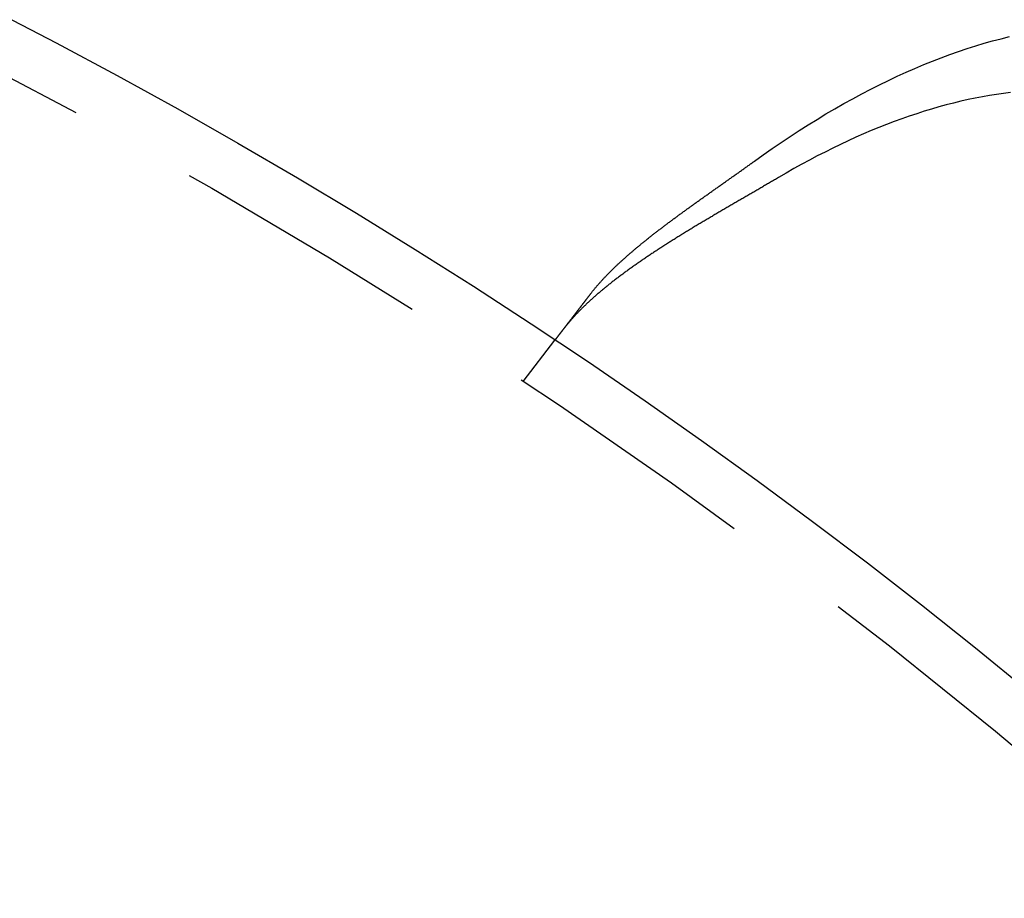
# Model space of a CAD drawing. Extents: x 0 to 795, y -485 to 124.
# Drawn here: x 186 to 205, y -269 to -252 of the extents above; entities that cross this region are included whole.
import ezdxf

# ---------------------------------------------------------------- set-up
doc = ezdxf.new("R2010")
doc.units = 0
doc.header["$LTSCALE"] = 20
doc.linetypes.add('AUSGEZOGEN', pattern=[0])
doc.linetypes.add('VERDECKT', pattern=[0.375, 0.25, -0.125])
doc.layers.get('0').update_dxf_attribs({"linetype": 'AUSGEZOGEN'})
doc.layers.add('01376X10', color=7, linetype='CONTINUOUS')

# ---------------------------------------------------------------- blocks, each defined once
blk = doc.blocks.new('A$C7F683262')
at = {"color": 1, "linetype": 'VERDECKT'}
blk.add_line((195.24758, 90.83627), (195.85778, 91.6315), dxfattribs=at)
at = {"color": 3, "linetype": 'AUSGEZOGEN'}
for points in [[(199.694, 95.0773, 0), (199.866, 95.2002, 0), (200.038, 95.3205, 0), (200.21, 95.4381, 0), (200.382, 95.5531, 0), (200.555, 95.6653, 0), (200.727, 95.7747, 0), (200.9, 95.8814, 0), (201.072, 95.9853, 0), (201.245, 96.0863, 0), (201.417, 96.1845, 0), (201.589, 96.2797, 0), (201.761, 96.3721, 0), (201.933, 96.4615, 0), (202.104, 96.5479, 0), (202.275, 96.6313, 0), (202.445, 96.7118, 0), (202.615, 96.7891, 0), (202.785, 96.8634, 0), (202.954, 96.9347, 0), (203.122, 97.0028, 0), (203.29, 97.0678, 0), (203.457, 97.1297, 0), (203.623, 97.1884, 0), (203.788, 97.2439, 0), (203.953, 97.2963, 0), (204.117, 97.3454, 0), (204.279, 97.3914, 0), (204.441, 97.4341, 0), (204.602, 97.4735, 0)], [(204.623, 96.3976, 0), (204.489, 96.3812, 0), (204.355, 96.3623, 0), (204.219, 96.341, 0), (204.083, 96.3171, 0), (203.945, 96.2907, 0), (203.807, 96.2619, 0), (203.668, 96.2306, 0), (203.528, 96.1968, 0), (203.388, 96.1606, 0), (203.246, 96.1219, 0), (203.104, 96.0808, 0), (202.961, 96.0372, 0), (202.818, 95.9912, 0), (202.673, 95.9428, 0), (202.529, 95.8919, 0), (202.383, 95.8387, 0), (202.238, 95.7831, 0), (202.091, 95.7251, 0), (201.944, 95.6647, 0), (201.797, 95.602, 0), (201.649, 95.537, 0), (201.501, 95.4696, 0), (201.353, 95.4, 0), (201.204, 95.328, 0), (201.055, 95.2538, 0), (200.905, 95.1773, 0), (200.756, 95.0985, 0), (200.606, 95.0175, 0), (200.456, 94.9343, 0), (200.306, 94.8489, 0), (200.156, 94.7613, 0)]]:
    blk.add_polyline3d(points, dxfattribs=at)
at = {"color": 3}
for points in [[(196.552, 92.5368, 0), (196.559, 92.5459, 0), (196.567, 92.555, 0), (196.574, 92.5641, 0), (196.581, 92.5732, 0), (196.588, 92.5824, 0), (196.595, 92.5915, 0), (196.603, 92.6007, 0), (196.61, 92.6098, 0), (196.618, 92.619, 0), (196.625, 92.6282, 0), (196.633, 92.6374, 0), (196.641, 92.6466, 0), (196.648, 92.6558, 0), (196.656, 92.665, 0), (196.664, 92.6743, 0), (196.672, 92.6835, 0), (196.68, 92.6928, 0), (196.688, 92.702, 0), (196.696, 92.7113, 0), (196.704, 92.7206, 0), (196.712, 92.7299, 0), (196.721, 92.7392, 0), (196.729, 92.7485, 0), (196.737, 92.7579, 0), (196.746, 92.7672, 0), (196.754, 92.7766, 0), (196.763, 92.7859, 0), (196.771, 92.7953, 0), (196.78, 92.8047, 0), (196.789, 92.8141, 0), (196.798, 92.8235, 0), (196.806, 92.8329, 0), (196.815, 92.8423, 0), (196.824, 92.8518, 0), (196.833, 92.8612, 0), (196.842, 92.8707, 0), (196.851, 92.8802, 0), (196.861, 92.8896, 0), (196.87, 92.8991, 0), (196.879, 92.9086, 0), (196.889, 92.9181, 0), (196.898, 92.9276, 0), (196.907, 92.9372, 0), (196.917, 92.9467, 0), (196.926, 92.9562, 0), (196.936, 92.9658, 0), (196.946, 92.9753, 0), (196.956, 92.9849, 0), (196.965, 92.9945, 0), (196.975, 93.0041, 0), (196.985, 93.0137, 0), (196.995, 93.0233, 0), (197.005, 93.0329, 0), (197.015, 93.0425, 0), (197.025, 93.0522, 0), (197.035, 93.0618, 0), (197.045, 93.0715, 0), (197.056, 93.0811, 0), (197.066, 93.0908, 0), (197.076, 93.1005, 0), (197.087, 93.1102, 0), (197.097, 93.1199, 0), (197.108, 93.1296, 0), (197.118, 93.1393, 0), (197.129, 93.149, 0), (197.14, 93.1588, 0), (197.15, 93.1685, 0), (197.161, 93.1783, 0), (197.172, 93.188, 0), (197.183, 93.1978, 0), (197.194, 93.2076, 0), (197.205, 93.2174, 0), (197.216, 93.2272, 0), (197.227, 93.237, 0), (197.238, 93.2468, 0), (197.249, 93.2566, 0), (197.26, 93.2664, 0), (197.271, 93.2763, 0), (197.283, 93.2861, 0), (197.294, 93.2959, 0), (197.305, 93.3058, 0), (197.317, 93.3157, 0), (197.328, 93.3255, 0), (197.34, 93.3354, 0), (197.351, 93.3453, 0), (197.363, 93.3552, 0), (197.375, 93.3651, 0), (197.386, 93.375, 0), (197.398, 93.3849, 0), (197.41, 93.3949, 0), (197.422, 93.4048, 0), (197.434, 93.4147, 0), (197.446, 93.4246, 0), (197.458, 93.4346, 0), (197.47, 93.4445, 0), (197.482, 93.4544, 0), (197.494, 93.4644, 0), (197.506, 93.4743, 0), (197.518, 93.4843, 0), (197.53, 93.4942, 0), (197.542, 93.5042, 0), (197.555, 93.5141, 0), (197.567, 93.5241, 0), (197.579, 93.534, 0), (197.591, 93.544, 0), (197.604, 93.554, 0), (197.616, 93.5639, 0), (197.629, 93.5739, 0), (197.641, 93.5839, 0), (197.654, 93.5939, 0), (197.666, 93.6038, 0), (197.679, 93.6138, 0), (197.692, 93.6238, 0), (197.704, 93.6338, 0), (197.717, 93.6438, 0), (197.73, 93.6538, 0), (197.743, 93.6638, 0), (197.755, 93.6738, 0), (197.768, 93.6838, 0), (197.781, 93.6938, 0), (197.794, 93.7038, 0), (197.807, 93.7139, 0), (197.82, 93.7239, 0), (197.833, 93.7339, 0), (197.846, 93.7439, 0), (197.859, 93.7539, 0), (197.872, 93.764, 0), (197.885, 93.774, 0), (197.898, 93.7841, 0), (197.911, 93.7941, 0), (197.925, 93.8041, 0), (197.938, 93.8142, 0), (197.951, 93.8242, 0), (197.964, 93.8343, 0), (197.978, 93.8444, 0), (197.991, 93.8544, 0), (198.004, 93.8645, 0), (198.018, 93.8745, 0), (198.031, 93.8846, 0), (198.045, 93.8947, 0), (198.058, 93.9048, 0), (198.072, 93.9148, 0), (198.085, 93.9249, 0), (198.099, 93.935, 0), (198.112, 93.9451, 0), (198.126, 93.9552, 0), (198.14, 93.9653, 0), (198.153, 93.9754, 0), (198.167, 93.9855, 0), (198.181, 93.9956, 0), (198.194, 94.0057, 0), (198.208, 94.0158, 0), (198.222, 94.0259, 0), (198.235, 94.036, 0), (198.249, 94.0461, 0), (198.263, 94.0563, 0), (198.277, 94.0664, 0), (198.291, 94.0765, 0), (198.305, 94.0866, 0), (198.319, 94.0968, 0), (198.333, 94.1069, 0), (198.347, 94.1171, 0), (198.36, 94.1272, 0), (198.374, 94.1373, 0), (198.388, 94.1475, 0), (198.402, 94.1576, 0), (198.417, 94.1678, 0), (198.431, 94.178, 0), (198.445, 94.1881, 0), (198.459, 94.1983, 0), (198.473, 94.2085, 0), (198.487, 94.2186, 0), (198.501, 94.2288, 0), (198.515, 94.239, 0), (198.53, 94.2492, 0), (198.544, 94.2593, 0), (198.558, 94.2695, 0), (198.572, 94.2797, 0), (198.586, 94.2899, 0), (198.601, 94.3001, 0), (198.615, 94.3103, 0), (198.629, 94.3205, 0), (198.643, 94.3307, 0), (198.658, 94.3409, 0), (198.672, 94.3511, 0), (198.686, 94.3613, 0), (198.701, 94.3715, 0), (198.715, 94.3818, 0), (198.73, 94.392, 0), (198.744, 94.4022, 0), (198.758, 94.4124, 0), (198.773, 94.4227, 0), (198.787, 94.4329, 0), (198.802, 94.4431, 0), (198.816, 94.4534, 0), (198.831, 94.4636, 0), (198.845, 94.4739, 0), (198.859, 94.4841, 0), (198.874, 94.4944, 0), (198.888, 94.5046, 0), (198.903, 94.5149, 0), (198.917, 94.5251, 0), (198.932, 94.5354, 0), (198.947, 94.5457, 0), (198.961, 94.5559, 0), (198.976, 94.5662, 0), (198.99, 94.5765, 0), (199.005, 94.5868, 0), (199.019, 94.5971, 0), (199.034, 94.6074, 0), (199.049, 94.6177, 0), (199.063, 94.628, 0), (199.078, 94.6384, 0), (199.092, 94.6487, 0), (199.107, 94.659, 0), (199.122, 94.6694, 0), (199.136, 94.6797, 0), (199.151, 94.69, 0), (199.166, 94.7004, 0), (199.18, 94.7108, 0), (199.195, 94.7211, 0), (199.209, 94.7315, 0), (199.224, 94.7419, 0), (199.239, 94.7523, 0), (199.254, 94.7627, 0), (199.268, 94.7731, 0), (199.283, 94.7835, 0), (199.298, 94.7939, 0), (199.312, 94.8043, 0), (199.327, 94.8147, 0), (199.342, 94.8251, 0), (199.356, 94.8356, 0), (199.371, 94.846, 0), (199.386, 94.8564, 0), (199.4, 94.8669, 0), (199.415, 94.8774, 0), (199.43, 94.8878, 0), (199.444, 94.8983, 0), (199.459, 94.9088, 0), (199.474, 94.9193, 0), (199.489, 94.9297, 0), (199.503, 94.9402, 0), (199.518, 94.9507, 0), (199.533, 94.9613, 0), (199.547, 94.9718, 0), (199.562, 94.9823, 0), (199.577, 94.9928, 0), (199.591, 95.0034, 0), (199.606, 95.0139, 0), (199.621, 95.0245, 0), (199.635, 95.035, 0), (199.65, 95.0456, 0), (199.665, 95.0562, 0), (199.679, 95.0667, 0), (199.694, 95.0773, 0)], [(200.156, 94.7613, 0), (200.137, 94.7503, 0), (200.118, 94.7392, 0), (200.1, 94.7281, 0), (200.081, 94.7171, 0), (200.062, 94.706, 0), (200.043, 94.6949, 0), (200.024, 94.6839, 0), (200.005, 94.6728, 0), (199.986, 94.6617, 0), (199.968, 94.6506, 0), (199.949, 94.6396, 0), (199.93, 94.6285, 0), (199.911, 94.6174, 0), (199.892, 94.6064, 0), (199.873, 94.5953, 0), (199.854, 94.5842, 0), (199.835, 94.5731, 0), (199.816, 94.562, 0), (199.797, 94.551, 0), (199.778, 94.5399, 0), (199.759, 94.5288, 0), (199.74, 94.5177, 0), (199.721, 94.5066, 0), (199.701, 94.4955, 0), (199.682, 94.4844, 0), (199.663, 94.4733, 0), (199.644, 94.4622, 0), (199.625, 94.4511, 0), (199.606, 94.44, 0), (199.587, 94.4289, 0), (199.568, 94.4178, 0), (199.549, 94.4067, 0), (199.529, 94.3956, 0), (199.51, 94.3845, 0), (199.491, 94.3734, 0), (199.472, 94.3623, 0), (199.453, 94.3512, 0), (199.434, 94.34, 0), (199.414, 94.3289, 0), (199.395, 94.3178, 0), (199.376, 94.3066, 0), (199.357, 94.2955, 0), (199.338, 94.2844, 0), (199.319, 94.2732, 0), (199.3, 94.2621, 0), (199.28, 94.2509, 0), (199.261, 94.2398, 0), (199.242, 94.2286, 0), (199.223, 94.2174, 0), (199.204, 94.2063, 0), (199.185, 94.1951, 0), (199.165, 94.1839, 0), (199.146, 94.1727, 0), (199.127, 94.1616, 0), (199.108, 94.1504, 0), (199.089, 94.1392, 0), (199.07, 94.128, 0), (199.051, 94.1168, 0), (199.031, 94.1056, 0), (199.012, 94.0944, 0), (198.993, 94.0832, 0), (198.974, 94.0719, 0), (198.955, 94.0607, 0), (198.936, 94.0495, 0), (198.917, 94.0383, 0), (198.898, 94.027, 0), (198.879, 94.0158, 0), (198.86, 94.0045, 0), (198.841, 93.9933, 0), (198.822, 93.982, 0), (198.803, 93.9707, 0), (198.784, 93.9595, 0), (198.765, 93.9482, 0), (198.746, 93.9369, 0), (198.727, 93.9256, 0), (198.708, 93.9143, 0), (198.689, 93.903, 0), (198.67, 93.8917, 0), (198.651, 93.8804, 0), (198.632, 93.8691, 0), (198.613, 93.8578, 0), (198.594, 93.8464, 0), (198.576, 93.8351, 0), (198.557, 93.8238, 0), (198.538, 93.8124, 0), (198.519, 93.8011, 0), (198.5, 93.7897, 0), (198.482, 93.7783, 0), (198.463, 93.767, 0), (198.444, 93.7556, 0), (198.425, 93.7442, 0), (198.407, 93.7328, 0), (198.388, 93.7214, 0), (198.37, 93.7101, 0), (198.351, 93.6987, 0), (198.332, 93.6873, 0), (198.314, 93.6759, 0), (198.295, 93.6645, 0), (198.277, 93.6531, 0), (198.259, 93.6417, 0), (198.24, 93.6303, 0), (198.222, 93.6188, 0), (198.204, 93.6074, 0), (198.185, 93.596, 0), (198.167, 93.5846, 0), (198.149, 93.5732, 0), (198.131, 93.5617, 0), (198.112, 93.5503, 0), (198.094, 93.5389, 0), (198.076, 93.5274, 0), (198.058, 93.516, 0), (198.04, 93.5046, 0), (198.022, 93.4931, 0), (198.004, 93.4817, 0), (197.986, 93.4702, 0), (197.968, 93.4588, 0), (197.95, 93.4473, 0), (197.933, 93.4358, 0), (197.915, 93.4244, 0), (197.897, 93.4129, 0), (197.879, 93.4014, 0), (197.862, 93.39, 0), (197.844, 93.3785, 0), (197.826, 93.367, 0), (197.809, 93.3555, 0), (197.791, 93.344, 0), (197.774, 93.3325, 0), (197.756, 93.321, 0), (197.739, 93.3095, 0), (197.722, 93.2981, 0), (197.704, 93.2866, 0), (197.687, 93.275, 0), (197.67, 93.2635, 0), (197.653, 93.252, 0), (197.636, 93.2405, 0), (197.619, 93.229, 0), (197.602, 93.2175, 0), (197.585, 93.206, 0), (197.568, 93.1944, 0), (197.551, 93.1829, 0), (197.534, 93.1714, 0), (197.517, 93.1598, 0), (197.5, 93.1483, 0), (197.484, 93.1368, 0), (197.467, 93.1252, 0), (197.45, 93.1137, 0), (197.434, 93.1021, 0), (197.417, 93.0906, 0), (197.401, 93.079, 0), (197.384, 93.0675, 0), (197.368, 93.0559, 0), (197.352, 93.0443, 0), (197.335, 93.0328, 0), (197.319, 93.0212, 0), (197.303, 93.0096, 0), (197.287, 92.9981, 0), (197.271, 92.9865, 0), (197.255, 92.9749, 0), (197.239, 92.9633, 0), (197.223, 92.9517, 0), (197.207, 92.9401, 0), (197.191, 92.9285, 0), (197.176, 92.9169, 0), (197.16, 92.9054, 0), (197.144, 92.8937, 0), (197.129, 92.8821, 0), (197.113, 92.8705, 0), (197.098, 92.8589, 0), (197.082, 92.8473, 0), (197.067, 92.8357, 0), (197.052, 92.8241, 0), (197.037, 92.8125, 0), (197.021, 92.8008, 0), (197.006, 92.7892, 0), (196.991, 92.7776, 0), (196.976, 92.766, 0), (196.961, 92.7543, 0), (196.947, 92.7427, 0), (196.932, 92.731, 0), (196.917, 92.7194, 0), (196.902, 92.7078, 0), (196.888, 92.6961, 0), (196.873, 92.6845, 0), (196.859, 92.6729, 0), (196.844, 92.6612, 0), (196.83, 92.6496, 0), (196.816, 92.638, 0), (196.802, 92.6264, 0), (196.788, 92.6148, 0), (196.774, 92.6032, 0), (196.76, 92.5916, 0), (196.746, 92.58, 0), (196.732, 92.5684, 0), (196.718, 92.5568, 0), (196.705, 92.5452, 0), (196.691, 92.5337, 0), (196.678, 92.5221, 0), (196.664, 92.5105, 0), (196.651, 92.499, 0), (196.638, 92.4874, 0), (196.624, 92.4759, 0), (196.611, 92.4643, 0), (196.598, 92.4528, 0), (196.585, 92.4412, 0), (196.573, 92.4297, 0), (196.56, 92.4182, 0), (196.547, 92.4067, 0), (196.534, 92.3952, 0), (196.522, 92.3837, 0), (196.509, 92.3722, 0), (196.497, 92.3607, 0), (196.485, 92.3492, 0), (196.472, 92.3377, 0), (196.46, 92.3262, 0), (196.448, 92.3148, 0), (196.436, 92.3033, 0), (196.424, 92.2919, 0), (196.412, 92.2804, 0), (196.401, 92.269, 0), (196.389, 92.2575, 0), (196.377, 92.2461, 0), (196.366, 92.2347, 0), (196.354, 92.2233, 0), (196.343, 92.2119, 0), (196.332, 92.2005, 0), (196.321, 92.1891, 0), (196.31, 92.1777, 0), (196.299, 92.1663, 0), (196.288, 92.1549, 0), (196.277, 92.1436, 0), (196.266, 92.1322, 0), (196.255, 92.1209, 0), (196.245, 92.1095, 0), (196.234, 92.0982, 0), (196.224, 92.0869, 0), (196.214, 92.0755, 0), (196.203, 92.0642, 0), (196.193, 92.0529, 0), (196.183, 92.0416, 0), (196.173, 92.0303, 0), (196.163, 92.0191, 0), (196.154, 92.0078, 0), (196.144, 91.9965, 0), (196.134, 91.9853, 0), (196.125, 91.974, 0), (196.115, 91.9628, 0), (196.106, 91.9515, 0), (196.097, 91.9403, 0), (196.088, 91.9291, 0), (196.079, 91.9179, 0), (196.07, 91.9067, 0), (196.061, 91.8955, 0), (196.052, 91.8843, 0), (196.043, 91.8732, 0), (196.035, 91.862, 0)], [(195.858, 91.6315, 0), (195.858, 91.6315, 0), (195.858, 91.6315, 0), (195.858, 91.6316, 0), (195.858, 91.6316, 0), (195.858, 91.6317, 0), (195.858, 91.6318, 0), (195.858, 91.6319, 0), (195.858, 91.6321, 0), (195.858, 91.6322, 0), (195.858, 91.6324, 0), (195.859, 91.6326, 0), (195.859, 91.6328, 0), (195.859, 91.633, 0), (195.859, 91.6332, 0), (195.859, 91.6335, 0), (195.86, 91.6337, 0), (195.86, 91.634, 0), (195.86, 91.6344, 0), (195.86, 91.6347, 0), (195.86, 91.635, 0), (195.861, 91.6354, 0), (195.861, 91.6358, 0), (195.861, 91.6362, 0), (195.862, 91.6366, 0), (195.862, 91.637, 0), (195.862, 91.6375, 0), (195.863, 91.638, 0), (195.863, 91.6384, 0), (195.863, 91.639, 0), (195.864, 91.6395, 0), (195.864, 91.64, 0), (195.865, 91.6406, 0), (195.865, 91.6412, 0), (195.866, 91.6418, 0), (195.866, 91.6424, 0), (195.867, 91.643, 0), (195.867, 91.6437, 0), (195.868, 91.6444, 0), (195.868, 91.6451, 0), (195.869, 91.6458, 0), (195.869, 91.6465, 0), (195.87, 91.6473, 0), (195.87, 91.648, 0), (195.871, 91.6488, 0), (195.872, 91.6496, 0), (195.872, 91.6504, 0), (195.873, 91.6513, 0), (195.874, 91.6521, 0), (195.874, 91.653, 0), (195.875, 91.6539, 0), (195.876, 91.6548, 0), (195.876, 91.6558, 0), (195.877, 91.6567, 0), (195.878, 91.6577, 0), (195.879, 91.6587, 0), (195.879, 91.6597, 0), (195.88, 91.6608, 0), (195.881, 91.6618, 0), (195.882, 91.6629, 0), (195.883, 91.664, 0), (195.884, 91.6651, 0), (195.884, 91.6662, 0), (195.885, 91.6674, 0), (195.886, 91.6685, 0), (195.887, 91.6697, 0), (195.888, 91.6709, 0), (195.889, 91.6722, 0), (195.89, 91.6734, 0), (195.891, 91.6747, 0), (195.892, 91.6759, 0), (195.893, 91.6773, 0), (195.894, 91.6786, 0), (195.895, 91.6799, 0), (195.896, 91.6813, 0), (195.897, 91.6827, 0), (195.898, 91.6841, 0), (195.899, 91.6855, 0), (195.9, 91.6869, 0), (195.901, 91.6884, 0), (195.903, 91.6899, 0), (195.904, 91.6914, 0), (195.905, 91.6929, 0), (195.906, 91.6944, 0), (195.907, 91.696, 0), (195.908, 91.6976, 0), (195.91, 91.6992, 0), (195.911, 91.7008, 0), (195.912, 91.7024, 0), (195.913, 91.7041, 0), (195.915, 91.7058, 0), (195.916, 91.7075, 0), (195.917, 91.7092, 0), (195.919, 91.7109, 0), (195.92, 91.7127, 0), (195.921, 91.7145, 0), (195.923, 91.7163, 0), (195.924, 91.7181, 0), (195.926, 91.7199, 0), (195.927, 91.7218, 0), (195.929, 91.7237, 0), (195.93, 91.7256, 0), (195.931, 91.7275, 0), (195.933, 91.7294, 0), (195.934, 91.7314, 0), (195.936, 91.7334, 0), (195.937, 91.7354, 0), (195.939, 91.7374, 0), (195.941, 91.7394, 0), (195.942, 91.7414, 0), (195.944, 91.7435, 0), (195.945, 91.7456, 0), (195.947, 91.7477, 0), (195.949, 91.7498, 0), (195.95, 91.7519, 0), (195.952, 91.7541, 0), (195.954, 91.7563, 0), (195.955, 91.7585, 0), (195.957, 91.7607, 0), (195.959, 91.7629, 0), (195.96, 91.7651, 0), (195.962, 91.7674, 0), (195.964, 91.7697, 0), (195.966, 91.772, 0), (195.967, 91.7743, 0), (195.969, 91.7766, 0), (195.971, 91.7789, 0), (195.973, 91.7813, 0), (195.975, 91.7837, 0), (195.976, 91.786, 0), (195.978, 91.7885, 0), (195.98, 91.7909, 0), (195.982, 91.7933, 0), (195.984, 91.7958, 0), (195.986, 91.7982, 0), (195.988, 91.8007, 0), (195.99, 91.8032, 0), (195.991, 91.8057, 0), (195.993, 91.8082, 0), (195.995, 91.8108, 0), (195.997, 91.8133, 0), (195.999, 91.8159, 0), (196.001, 91.8185, 0), (196.003, 91.8211, 0), (196.005, 91.8237, 0), (196.007, 91.8263, 0), (196.009, 91.829, 0), (196.011, 91.8317, 0), (196.013, 91.8343, 0), (196.015, 91.837, 0), (196.018, 91.8397, 0), (196.02, 91.8424, 0), (196.022, 91.8451, 0), (196.024, 91.8479, 0), (196.026, 91.8506, 0), (196.028, 91.8534, 0), (196.03, 91.8562, 0), (196.032, 91.859, 0), (196.034, 91.8618, 0), (196.037, 91.8646, 0), (196.039, 91.8674, 0), (196.041, 91.8703, 0), (196.043, 91.8731, 0), (196.045, 91.876, 0), (196.048, 91.8789, 0), (196.05, 91.8817, 0), (196.052, 91.8846, 0), (196.054, 91.8876, 0), (196.057, 91.8905, 0), (196.059, 91.8934, 0), (196.061, 91.8964, 0), (196.063, 91.8993, 0), (196.066, 91.9023, 0), (196.068, 91.9053, 0), (196.07, 91.9083, 0), (196.072, 91.9113, 0), (196.075, 91.9143, 0), (196.077, 91.9173, 0), (196.079, 91.9203, 0), (196.082, 91.9234, 0), (196.084, 91.9264, 0), (196.086, 91.9295, 0), (196.089, 91.9326, 0), (196.091, 91.9357, 0), (196.094, 91.9388, 0), (196.096, 91.9419, 0), (196.098, 91.9451, 0), (196.101, 91.9482, 0), (196.103, 91.9514, 0), (196.106, 91.9547, 0), (196.108, 91.9579, 0), (196.111, 91.9612, 0), (196.113, 91.9645, 0), (196.116, 91.9678, 0), (196.118, 91.9711, 0), (196.121, 91.9744, 0), (196.124, 91.9778, 0), (196.126, 91.9812, 0), (196.129, 91.9846, 0), (196.131, 91.9881, 0), (196.134, 91.9915, 0), (196.137, 91.995, 0), (196.139, 91.9985, 0), (196.142, 92.002, 0), (196.145, 92.0056, 0), (196.148, 92.0091, 0), (196.15, 92.0127, 0), (196.153, 92.0163, 0), (196.156, 92.0199, 0), (196.159, 92.0236, 0), (196.161, 92.0273, 0), (196.164, 92.0309, 0), (196.167, 92.0347, 0), (196.17, 92.0384, 0), (196.173, 92.0421, 0), (196.176, 92.0459, 0), (196.179, 92.0497, 0), (196.182, 92.0535, 0), (196.185, 92.0573, 0), (196.188, 92.0612, 0), (196.19, 92.0651, 0), (196.193, 92.069, 0), (196.196, 92.0729, 0), (196.199, 92.0768, 0), (196.203, 92.0808, 0), (196.206, 92.0847, 0), (196.209, 92.0887, 0), (196.212, 92.0927, 0), (196.215, 92.0968, 0), (196.218, 92.1008, 0), (196.221, 92.1049, 0), (196.224, 92.109, 0), (196.227, 92.1131, 0), (196.231, 92.1172, 0), (196.234, 92.1214, 0), (196.237, 92.1256, 0), (196.24, 92.1297, 0), (196.243, 92.134, 0), (196.247, 92.1382, 0), (196.25, 92.1424, 0), (196.253, 92.1467, 0), (196.256, 92.151, 0), (196.26, 92.1553, 0), (196.263, 92.1596, 0), (196.266, 92.1639, 0), (196.27, 92.1683, 0), (196.273, 92.1727, 0), (196.276, 92.1771, 0), (196.28, 92.1815, 0), (196.283, 92.1859, 0), (196.287, 92.1904, 0), (196.29, 92.1949, 0), (196.294, 92.1993, 0), (196.297, 92.2039, 0), (196.3, 92.2084, 0), (196.304, 92.2129, 0), (196.307, 92.2175, 0), (196.311, 92.2221, 0), (196.314, 92.2267, 0), (196.318, 92.2313, 0), (196.322, 92.2359, 0), (196.325, 92.2406, 0), (196.329, 92.2452, 0), (196.332, 92.2499, 0), (196.336, 92.2546, 0), (196.34, 92.2594, 0), (196.343, 92.2641, 0), (196.347, 92.2689, 0), (196.351, 92.2736, 0), (196.354, 92.2784, 0), (196.358, 92.2832, 0), (196.362, 92.2881, 0), (196.365, 92.2929, 0), (196.369, 92.2978, 0), (196.373, 92.3026, 0), (196.377, 92.3075, 0), (196.38, 92.3124, 0), (196.384, 92.3174, 0), (196.388, 92.3223, 0), (196.392, 92.3273, 0), (196.395, 92.3323, 0), (196.399, 92.3372, 0), (196.403, 92.3422, 0), (196.407, 92.3473, 0), (196.411, 92.3523, 0), (196.415, 92.3574, 0), (196.419, 92.3624, 0), (196.423, 92.3675, 0), (196.426, 92.3726, 0), (196.43, 92.3777, 0), (196.434, 92.3828, 0), (196.438, 92.388, 0), (196.442, 92.3931, 0), (196.446, 92.3983, 0), (196.45, 92.4035, 0), (196.454, 92.4086, 0), (196.458, 92.4138, 0), (196.462, 92.4191, 0), (196.466, 92.4243, 0), (196.47, 92.4295, 0), (196.474, 92.4348, 0), (196.478, 92.4401, 0), (196.482, 92.4453, 0), (196.486, 92.4506, 0), (196.49, 92.4559, 0), (196.494, 92.4613, 0), (196.499, 92.4666, 0), (196.503, 92.4719, 0), (196.507, 92.4773, 0), (196.511, 92.4826, 0), (196.515, 92.488, 0), (196.519, 92.4934, 0), (196.523, 92.4988, 0), (196.527, 92.5042, 0), (196.532, 92.5096, 0), (196.536, 92.515, 0), (196.54, 92.5205, 0), (196.544, 92.5259, 0), (196.548, 92.5314, 0), (196.552, 92.5368, 0)]]:
    blk.add_polyline3d(points, dxfattribs=at)
at = {"color": 3, "linetype": 'AUSGEZOGEN'}
for radius in [130, 110]:
    blk.add_circle((135, 0), radius, dxfattribs=at)
at = {"color": 1, "linetype": 'VERDECKT'}
blk.add_circle((135, 0), 109, dxfattribs=at)

msp = doc.modelspace()

# ---------------------------------------------------------------- block references
at = {"layer": '01376X10'}
msp.add_blockref('A$C7F683262', (0, -349.51), dxfattribs=at)

doc.saveas('drawing.dxf')
